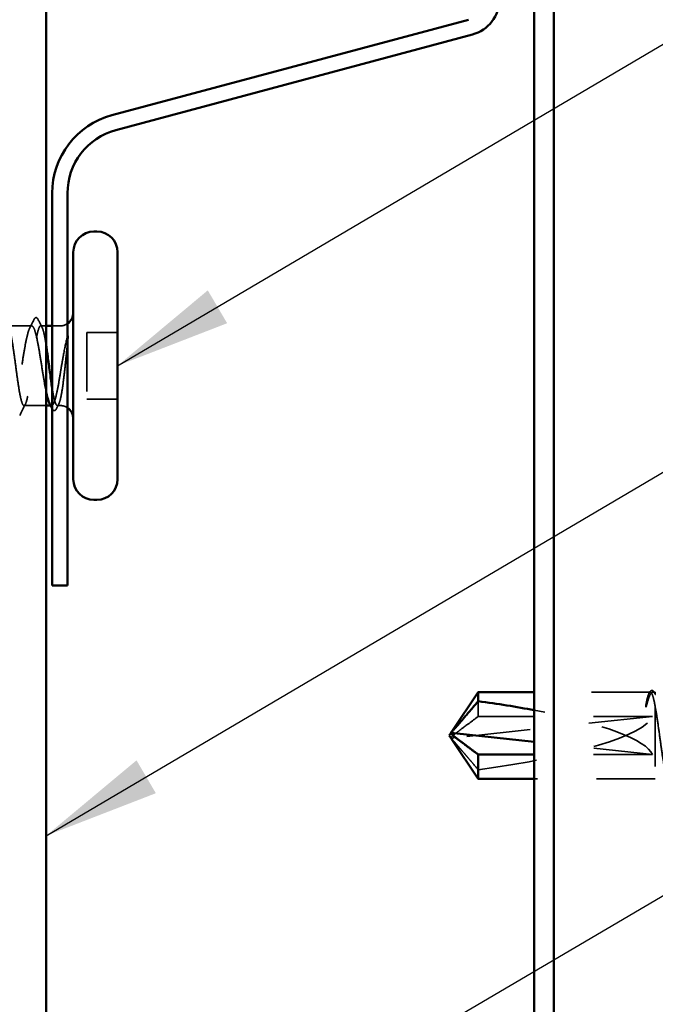
# Model space of a CAD drawing. Units: inches. Extents: x 0.6 to 33.4, y 0.6 to 21.4.
# Drawn here: x 12.3 to 13.4, y 12.8 to 14.5 of the extents above; entities that cross this region are included whole.
import ezdxf

# ---------------------------------------------------------------- set-up
doc = ezdxf.new("R2010")
doc.units = ezdxf.units.IN
doc.header["$LTSCALE"] = 2
doc.header["$MEASUREMENT"] = 0
doc.linetypes.add('DASHED', pattern=[0.2067, 0.1654, -0.0413])
for name, color, linetype, lineweight in [('Hidden (ANSI)', 7, 'DASHED', 35), ('Symbol (ANSI)', 7, 'Continuous', 25), ('Visible (ANSI)', 7, 'Continuous', 50)]:
    doc.layers.add(name, color=color, linetype=linetype, lineweight=lineweight)
doc.styles.add('Note Text (ANSI)', font='tahoma.ttf')
doc.dimstyles.new('Default (ANSI)$7', dxfattribs={"dimscale": 2, "dimtxt": 0.12, "dimasz": 0.098425, "dimexe": 0.125, "dimexo": 0.0625, "dimgap": 0.031496, "dimtad": 0, "dimtih": 1, "dimtoh": 1, "dimrnd": 1e-08, "dimzin": 4, "dimdsep": 46, "dimtxsty": 'Note Text (ANSI)', "dimcen": 0.09, "dimdle": 0.393701, "dimclrd": 256, "dimclre": 256, "dimclrt": 256, "dimadec": 0, "dimazin": 1, "dimtfac": 1, "dimtofl": 0, "dimtmove": 0, "dimatfit": 3, "dimfxl": 0, "dimtolj": 1, "dimtzin": 4, "dimlwd": -1, "dimlwe": -1, "dimarcsym": 0})

msp = doc.modelspace()

# ---------------------------------------------------------------- linework, layer by layer
at = {"layer": 'Hidden (ANSI)', "ltscale": 0.039339}
msp.add_line((12.34409, 13.95761), (12.30268, 13.95761), dxfattribs=at)
at = {"layer": 'Hidden (ANSI)', "ltscale": 0.008872}
msp.add_line((12.36869, 13.95761), (12.35927, 13.95761), dxfattribs=at)
at = {"layer": 'Hidden (ANSI)', "ltscale": 0.012757}
msp.add_line((12.39219, 13.95761), (12.37869, 13.95761), dxfattribs=at)
at = {"layer": 'Hidden (ANSI)', "ltscale": 0.049422}
for p, q in [((12.48969, 13.94666), (12.43769, 13.94666)), ((12.48969, 13.94656), (12.43769, 13.94656)), ((12.48969, 13.83366), (12.43769, 13.83366)), ((12.48969, 13.83356), (12.43769, 13.83356))]:
    msp.add_line(p, q, dxfattribs=at)
at = {"layer": 'Hidden (ANSI)', "ltscale": 0.107515}
for p, q in [((12.43769, 13.94666), (12.43769, 13.94656)), ((12.43769, 13.94656), (12.43769, 13.83356))]:
    msp.add_line(p, q, dxfattribs=at)
at = {"layer": 'Hidden (ANSI)', "ltscale": 0.035817}
msp.add_line((12.36869, 13.82261), (12.33098, 13.82261), dxfattribs=at)
at = {"layer": 'Hidden (ANSI)', "ltscale": 0.001477}
msp.add_line((12.3778, 13.82261), (12.37614, 13.82261), dxfattribs=at)
at = {"layer": 'Hidden (ANSI)', "ltscale": 0.004307}
msp.add_line((12.39219, 13.82261), (12.38756, 13.82261), dxfattribs=at)
at = {"layer": 'Hidden (ANSI)', "ltscale": 0.187652}
msp.add_line((13.39401, 13.33661), (13.19687, 13.33661), dxfattribs=at)
at = {"layer": 'Hidden (ANSI)', "ltscale": 0.001536}
msp.add_line((13.39162, 13.33436), (13.39243, 13.33587), dxfattribs=at)
at = {"layer": 'Hidden (ANSI)', "ltscale": 0.003942}
msp.add_line((13.40239, 13.33661), (13.39815, 13.33661), dxfattribs=at)
at = {"layer": 'Hidden (ANSI)', "ltscale": 0.022642}
msp.add_line((13.40239, 13.33661), (13.40239, 13.33276), dxfattribs=at)
at = {"layer": 'Hidden (ANSI)', "ltscale": 0.031842}
msp.add_line((13.10197, 13.32122), (13.10197, 13.29544), dxfattribs=at)
at = {"layer": 'Hidden (ANSI)', "ltscale": 0.159205}
msp.add_line((13.40239, 13.31074), (13.40239, 13.18961), dxfattribs=at)
at = {"layer": 'Hidden (ANSI)', "ltscale": 0.327486}
msp.add_line((13.39739, 13.29544), (13.06107, 13.25935), dxfattribs=at)
at = {"layer": 'Hidden (ANSI)', "ltscale": 0.281246}
msp.add_line((13.39739, 13.29544), (13.10197, 13.29544), dxfattribs=at)
at = {"layer": 'Hidden (ANSI)', "ltscale": 0.000545725}
msp.add_line((13.05712, 13.2569), (13.05712, 13.25632), dxfattribs=at)
at = {"layer": 'Hidden (ANSI)', "ltscale": 0.195216}
msp.add_line((13.39739, 13.23077), (13.19687, 13.25229), dxfattribs=at)
at = {"layer": 'Hidden (ANSI)', "ltscale": 0.190866}
msp.add_line((13.39739, 13.23077), (13.19687, 13.23077), dxfattribs=at)
at = {"layer": 'Hidden (ANSI)', "ltscale": 0.195628}
msp.add_line((13.40239, 13.18961), (13.19687, 13.18961), dxfattribs=at)
at = {"layer": 'Hidden (ANSI)', "ltscale": 0.012522}
for centre, start, end in [((12.39219, 13.98011), 270, 303.74899), ((12.39219, 13.80011), 56.25101, 90)]:
    msp.add_arc(centre, 0.0225, start, end, dxfattribs=at)
at = {"layer": 'Hidden (ANSI)', "ltscale": 0.301787}
msp.add_ellipse((13.05576, 13.26311), major_axis=(-0.34235, -0.03804), ratio=0.1837001, start_param=1.6857325, end_param=3.0531032, dxfattribs=at)
at = {"layer": 'Hidden (ANSI)', "ltscale": 0.209163}
msp.add_ellipse((13.05576, 13.26311), major_axis=(0.34235, -0.03804), ratio=0.1837001, start_param=0.0884895, end_param=1.1664646, dxfattribs=at)
at = {"layer": 'Hidden (ANSI)', "ltscale": 0.008657}
msp.add_ellipse((13.06212, 13.2569), major_axis=(-0.005, 0), ratio=0.5, start_param=4.9238289, end_param=6.7628094, dxfattribs=at)
at = {"layer": 'Hidden (ANSI)', "ltscale": 0.002184}
msp.add_ellipse((13.06212, 13.26931), major_axis=(-0.005, 0), ratio=0.5, start_param=5.8035613, end_param=6.2831853, dxfattribs=at)
at = {"layer": 'Hidden (ANSI)', "ltscale": 0.558037}
msp.add_open_spline([(12.36869, 13.84552), (12.36806, 13.84848), (12.36744, 13.85167), (12.36539, 13.86266), (12.36399, 13.87111), (12.36116, 13.8887), (12.35976, 13.89768), (12.35693, 13.91496), (12.35553, 13.92309), (12.3527, 13.9374), (12.3513, 13.94344), (12.34847, 13.95259), (12.34707, 13.95561), (12.34424, 13.95819), (12.34284, 13.95772), (12.34001, 13.95333), (12.33861, 13.94946), (12.33578, 13.93878), (12.33438, 13.93208), (12.33155, 13.91675), (12.33015, 13.90827), (12.32732, 13.89064), (12.32591, 13.88167), (12.32309, 13.86444), (12.32168, 13.85636), (12.31885, 13.84219), (12.31745, 13.83623), (12.31462, 13.82728), (12.31322, 13.82438), (12.31039, 13.82202), (12.30899, 13.82261), (12.30616, 13.82721), (12.30476, 13.8312), (12.30193, 13.84205), (12.30053, 13.84883), (12.2977, 13.86427), (12.2963, 13.87279), (12.29347, 13.89045), (12.29207, 13.89942), (12.28924, 13.91658), (12.28784, 13.92461), (12.28501, 13.93865), (12.28361, 13.94451), (12.28128, 13.95173), (12.28036, 13.95391), (12.27852, 13.95686), (12.27761, 13.9576), (12.27669, 13.95761)], degree=3, knots=[0.381473, 0.381473, 0.381473, 0.381473, 0.4120415, 0.4120415, 0.4807151, 0.4807151, 0.5493887, 0.5493887, 0.6180623, 0.6180623, 0.6867359, 0.6867359, 0.7554095, 0.7554095, 0.8240831, 0.8240831, 0.8927567, 0.8927567, 0.9614303, 0.9614303, 1.0301039, 1.0301039, 1.0987774, 1.0987774, 1.167451, 1.167451, 1.2361246, 1.2361246, 1.3047982, 1.3047982, 1.3734718, 1.3734718, 1.4421454, 1.4421454, 1.510819, 1.510819, 1.5794926, 1.5794926, 1.6481662, 1.6481662, 1.7168398, 1.7168398, 1.7855133, 1.7855133, 1.8301089, 1.8301089, 1.8747044, 1.8747044, 1.8747044, 1.8747044], dxfattribs=at)
at = {"layer": 'Hidden (ANSI)', "ltscale": 0.015396}
msp.add_open_spline([(12.34076, 13.95438), (12.34326, 13.95919), (12.34575, 13.96401), (12.34822, 13.96884)], degree=3, dxfattribs=at)
at = {"layer": 'Hidden (ANSI)', "ltscale": 0.03777}
msp.add_open_spline([(12.34822, 13.96884), (12.34886, 13.97009), (12.34951, 13.971), (12.35204, 13.97222), (12.35369, 13.97088), (12.35477, 13.96876)], degree=3, knots=[0, 0, 0, 0, 0.03767799, 0.03767799, 0.1006199, 0.1006199, 0.1006199, 0.1006199], dxfattribs=at)
at = {"layer": 'Hidden (ANSI)', "ltscale": 0.014307}
msp.add_open_spline([(12.35477, 13.96876), (12.35705, 13.96426), (12.35934, 13.95977), (12.36164, 13.95528)], degree=3, dxfattribs=at)
at = {"layer": 'Hidden (ANSI)', "ltscale": 0.475172}
msp.add_open_spline([(12.30269, 13.95761), (12.30387, 13.9576), (12.30504, 13.95585), (12.30741, 13.94904), (12.30858, 13.94406), (12.31095, 13.9315), (12.31212, 13.92405), (12.31449, 13.90766), (12.31566, 13.89887), (12.31803, 13.88114), (12.3192, 13.87236), (12.32156, 13.85598), (12.32274, 13.84855), (12.3251, 13.83603), (12.32627, 13.83107), (12.32864, 13.82432), (12.32981, 13.82259), (12.33218, 13.82263), (12.33335, 13.8244), (12.33572, 13.83122), (12.33689, 13.83621), (12.33925, 13.84879), (12.34043, 13.85624), (12.34279, 13.87265), (12.34396, 13.88144), (12.34633, 13.89917), (12.3475, 13.90795), (12.34987, 13.92431), (12.35104, 13.93174), (12.35341, 13.94424), (12.35458, 13.94919), (12.35695, 13.95592), (12.35812, 13.95764), (12.36048, 13.95758), (12.36166, 13.9558), (12.36402, 13.94895), (12.36519, 13.94395), (12.36715, 13.93354), (12.36792, 13.92892), (12.36869, 13.92392)], degree=3, knots=[0, 0, 0, 0, 0.0681721, 0.0681721, 0.1363441, 0.1363441, 0.2045162, 0.2045162, 0.2726883, 0.2726883, 0.3408604, 0.3408604, 0.4090324, 0.4090324, 0.4772045, 0.4772045, 0.5453766, 0.5453766, 0.6135487, 0.6135487, 0.6817207, 0.6817207, 0.7498928, 0.7498928, 0.8180649, 0.8180649, 0.886237, 0.886237, 0.954409, 0.954409, 1.0225811, 1.0225811, 1.0907532, 1.0907532, 1.1589253, 1.1589253, 1.2270973, 1.2270973, 1.2716673, 1.2716673, 1.2716673, 1.2716673], dxfattribs=at)
at = {"layer": 'Hidden (ANSI)', "ltscale": 0.012438}
msp.add_open_spline([(12.4053, 13.93241), (12.40547, 13.93393), (12.4056, 13.93542), (12.40576, 13.9382), (12.40577, 13.93929), (12.40572, 13.94042), (12.40569, 13.94073), (12.40562, 13.94105), (12.40558, 13.94118), (12.40551, 13.94125), (12.4055, 13.94126), (12.40547, 13.94127), (12.40546, 13.94127), (12.40544, 13.94127), (12.40543, 13.94126), (12.4054, 13.94125), (12.40539, 13.94124), (12.40537, 13.94122), (12.40536, 13.94121), (12.40532, 13.94116), (12.40529, 13.94112), (12.40522, 13.94099), (12.40516, 13.94085), (12.40505, 13.94055), (12.40499, 13.94035), (12.40494, 13.94017)], degree=3, knots=[0, 0, 0, 0, 0.013743764, 0.013743764, 0.027191762, 0.027191762, 0.033937715, 0.033937715, 0.037573593, 0.037573593, 0.038301792, 0.038301792, 0.03872796, 0.03872796, 0.039051446, 0.039051446, 0.039381816, 0.039381816, 0.039869374, 0.039869374, 0.040905478, 0.040905478, 0.044056042, 0.044056042, 0.048830608, 0.048830608, 0.048830608, 0.048830608], dxfattribs=at)
at = {"layer": 'Hidden (ANSI)', "ltscale": 0.066931}
msp.add_open_spline([(12.40494, 13.94017), (12.40316, 13.93371), (12.40088, 13.92398), (12.39719, 13.90452), (12.396, 13.89765), (12.39392, 13.88535), (12.39305, 13.87999), (12.39219, 13.87474)], degree=3, knots=[0, 0, 0, 0, 0.0620118, 0.0620118, 0.09444296, 0.09444296, 0.11964894, 0.11964894, 0.11964894, 0.11964894], dxfattribs=at)
at = {"layer": 'Hidden (ANSI)', "ltscale": 0.111535}
msp.add_open_spline([(12.39219, 13.83133), (12.39346, 13.83602), (12.39467, 13.84234), (12.39687, 13.85652), (12.39784, 13.86396), (12.39977, 13.88006), (12.4007, 13.88863), (12.40229, 13.9037), (12.40295, 13.91014), (12.40418, 13.92198), (12.40475, 13.92738), (12.4053, 13.93241)], degree=3, knots=[0, 0, 0, 0, 0.07343798, 0.07343798, 0.13729124, 0.13729124, 0.20295255, 0.20295255, 0.25294519, 0.25294519, 0.29854034, 0.29854034, 0.29854034, 0.29854034], dxfattribs=at)
at = {"layer": 'Hidden (ANSI)', "ltscale": 0.107412}
msp.add_open_spline([(12.39219, 13.87474), (12.39077, 13.86607), (12.38937, 13.85789), (12.38654, 13.84345), (12.38514, 13.83732), (12.38231, 13.82798), (12.38091, 13.82485), (12.37808, 13.82205), (12.37668, 13.8224), (12.375, 13.82487), (12.37473, 13.82533), (12.37447, 13.82584)], degree=3, knots=[0, 0, 0, 0, 0.06867359, 0.06867359, 0.13734718, 0.13734718, 0.20602077, 0.20602077, 0.27469436, 0.27469436, 0.28764834, 0.28764834, 0.28764834, 0.28764834], dxfattribs=at)
at = {"layer": 'Hidden (ANSI)', "ltscale": 0.097115}
msp.add_open_spline([(12.37869, 13.8528), (12.3793, 13.84897), (12.37991, 13.84541), (12.38171, 13.83592), (12.38288, 13.83098), (12.38525, 13.82427), (12.38642, 13.82257), (12.38837, 13.82264), (12.38913, 13.8234), (12.39066, 13.82634), (12.39142, 13.82851), (12.39219, 13.83133)], degree=3, knots=[1.46432462, 1.46432462, 1.46432462, 1.46432462, 1.49978565, 1.49978565, 1.56795772, 1.56795772, 1.6361298, 1.6361298, 1.68020188, 1.68020188, 1.72427397, 1.72427397, 1.72427397, 1.72427397], dxfattribs=at)
at = {"layer": 'Hidden (ANSI)', "ltscale": 0.020294}
msp.add_open_spline([(12.33335, 13.82493), (12.33009, 13.81858), (12.32685, 13.81222), (12.32363, 13.80585)], degree=3, dxfattribs=at)
at = {"layer": 'Hidden (ANSI)', "ltscale": 0.008295}
msp.add_open_spline([(12.38993, 13.82493), (12.38859, 13.82232), (12.38725, 13.8197), (12.38592, 13.81708)], degree=3, dxfattribs=at)
at = {"layer": 'Hidden (ANSI)', "ltscale": 0.000640483}
msp.add_open_spline([(12.37905, 13.81699), (12.37893, 13.81722), (12.37881, 13.81745), (12.37869, 13.81768)], degree=3, dxfattribs=at)
at = {"layer": 'Hidden (ANSI)', "ltscale": 0.037726}
msp.add_open_spline([(12.38592, 13.81708), (12.38529, 13.81585), (12.38466, 13.81494), (12.38302, 13.8139), (12.38192, 13.81389), (12.38028, 13.81492), (12.37966, 13.8158), (12.37905, 13.81699)], degree=3, knots=[0, 0, 0, 0, 0.03443398, 0.03443398, 0.06685795, 0.06685795, 0.10073443, 0.10073443, 0.10073443, 0.10073443], dxfattribs=at)
at = {"layer": 'Hidden (ANSI)', "ltscale": 1.194589}
msp.add_open_spline([(13.52739, 13.34118), (13.52605, 13.34621), (13.52471, 13.34918), (13.52202, 13.35062), (13.52069, 13.34911), (13.51799, 13.34177), (13.51666, 13.33605), (13.51396, 13.32114), (13.51263, 13.31211), (13.50994, 13.29195), (13.5086, 13.28102), (13.50591, 13.25871), (13.50457, 13.24754), (13.50188, 13.22648), (13.50055, 13.21677), (13.49785, 13.20012), (13.49652, 13.19333), (13.49382, 13.18357), (13.49249, 13.18068), (13.48979, 13.17921), (13.48846, 13.18062), (13.48576, 13.18758), (13.48443, 13.19304), (13.48173, 13.20728), (13.4804, 13.21591), (13.4777, 13.2352), (13.47637, 13.24567), (13.47367, 13.26705), (13.47234, 13.27775), (13.46964, 13.29795), (13.46831, 13.30726), (13.46561, 13.32324), (13.46428, 13.32976), (13.46158, 13.33915), (13.46024, 13.34194), (13.45755, 13.34338), (13.45621, 13.34205), (13.45352, 13.33542), (13.45218, 13.33021), (13.44948, 13.3166), (13.44815, 13.30835), (13.44545, 13.2899), (13.44411, 13.27989), (13.44142, 13.25944), (13.44008, 13.24921), (13.43738, 13.22989), (13.43605, 13.22099), (13.43335, 13.20571), (13.43201, 13.19947), (13.42931, 13.19051), (13.42798, 13.18785), (13.42528, 13.18648), (13.42394, 13.18776), (13.42124, 13.19411), (13.41991, 13.19909), (13.41721, 13.2121), (13.41587, 13.21999), (13.41317, 13.23761), (13.41184, 13.24717), (13.40914, 13.26669), (13.4078, 13.27645), (13.40509, 13.29491), (13.40375, 13.30343), (13.40239, 13.31074)], degree=3, knots=[0, 0, 0, 0, 0.0877956, 0.0877956, 0.1751594, 0.1751594, 0.2620913, 0.2620913, 0.3485914, 0.3485914, 0.4346597, 0.4346597, 0.5202961, 0.5202961, 0.6055006, 0.6055006, 0.6902732, 0.6902732, 0.7746138, 0.7746138, 0.8585226, 0.8585226, 0.9419995, 0.9419995, 1.0250444, 1.0250444, 1.1076574, 1.1076574, 1.1898384, 1.1898384, 1.2715874, 1.2715874, 1.3529045, 1.3529045, 1.4337896, 1.4337896, 1.5142428, 1.5142428, 1.5942639, 1.5942639, 1.6738531, 1.6738531, 1.7530102, 1.7530102, 1.8317353, 1.8317353, 1.9100285, 1.9100285, 1.9878896, 1.9878896, 2.0653187, 2.0653187, 2.1423157, 2.1423157, 2.2188808, 2.2188808, 2.2950138, 2.2950138, 2.3707148, 2.3707148, 2.4459838, 2.4459838, 2.5211489, 2.5211489, 2.5211489, 2.5211489], dxfattribs=at)
at = {"layer": 'Hidden (ANSI)', "ltscale": 0.110114}
msp.add_open_spline([(13.40239, 13.31074), (13.40112, 13.31809), (13.39986, 13.32414), (13.39732, 13.33294), (13.39606, 13.3356), (13.39354, 13.33714), (13.39229, 13.33604), (13.38978, 13.33027), (13.38854, 13.32565), (13.38729, 13.31954)], degree=3, knots=[0, 0, 0, 0, 0.0741968, 0.0741968, 0.14839359, 0.14839359, 0.22163697, 0.22163697, 0.29488036, 0.29488036, 0.29488036, 0.29488036], dxfattribs=at)
at = {"layer": 'Hidden (ANSI)', "ltscale": 0.072434}
msp.add_open_spline([(13.38906, 13.31954), (13.39079, 13.32577), (13.3925, 13.33046), (13.39559, 13.33559), (13.39695, 13.3367), (13.39967, 13.33651), (13.40103, 13.33521), (13.40239, 13.33276)], degree=3, knots=[0, 0, 0, 0, 0.07524033, 0.07524033, 0.13458912, 0.13458912, 0.19393791, 0.19393791, 0.19393791, 0.19393791], dxfattribs=at)
at = {"layer": 'Hidden (ANSI)', "ltscale": 0.041281}
msp.add_open_spline([(13.39243, 13.33587), (13.39385, 13.33854), (13.3958, 13.34007), (13.39885, 13.33874), (13.39972, 13.33764), (13.40056, 13.3361)], degree=3, knots=[0, 0, 0, 0, 0.06860404, 0.06860404, 0.10985079, 0.10985079, 0.10985079, 0.10985079], dxfattribs=at)
at = {"layer": 'Hidden (ANSI)', "ltscale": 0.003632}
msp.add_open_spline([(13.40056, 13.3361), (13.40119, 13.33495), (13.40182, 13.33381), (13.40245, 13.33266)], degree=3, dxfattribs=at)
at = {"layer": 'Hidden (ANSI)', "ltscale": 0.023478}
msp.add_open_spline([(13.38729, 13.31954), (13.38679, 13.31715), (13.38645, 13.31497), (13.3862, 13.31272), (13.38615, 13.3121), (13.38616, 13.31151), (13.38616, 13.31132), (13.3862, 13.31113), (13.38622, 13.31109), (13.38625, 13.31105), (13.38626, 13.31104), (13.38627, 13.31103), (13.38628, 13.31103), (13.38629, 13.31103), (13.38629, 13.31103), (13.38631, 13.31103), (13.38631, 13.31103), (13.38633, 13.31103), (13.38634, 13.31104), (13.38636, 13.31106), (13.38638, 13.31107), (13.38644, 13.31114), (13.38649, 13.31122), (13.3867, 13.31161), (13.38692, 13.3122), (13.38766, 13.3145), (13.38833, 13.31689), (13.38906, 13.31954)], degree=3, knots=[0, 0, 0, 0, 0.02878144, 0.02878144, 0.04309826, 0.04309826, 0.04820277, 0.04820277, 0.0503506, 0.0503506, 0.05092736, 0.05092736, 0.05127536, 0.05127536, 0.05156385, 0.05156385, 0.05187831, 0.05187831, 0.05238665, 0.05238665, 0.0535219, 0.0535219, 0.05712507, 0.05712507, 0.07373524, 0.07373524, 0.10812795, 0.10812795, 0.10812795, 0.10812795], dxfattribs=at)
at = {"layer": 'Hidden (ANSI)', "ltscale": 0.085543}
msp.add_rational_spline([(13.10197, 13.29544), (13.07623, 13.27632), (13.06166, 13.26527), (13.05589, 13.26034), (13.05571, 13.25819), (13.05628, 13.25734)], [1, 1.94592589218, 4.18692091141, 7.70579477054, 7.91666970134, 7.28639535765], degree=2, knots=[0, 0, 0, 0.0304004, 0.08356066, 0.21267721, 0.28329431, 0.28329431, 0.28329431], dxfattribs=at)
at = {"layer": 'Hidden (ANSI)', "ltscale": 0.001105}
msp.add_open_spline([(13.05712, 13.2699), (13.05729, 13.27007), (13.05747, 13.27026), (13.05769, 13.27047)], degree=3, dxfattribs=at)
at = {"layer": 'Hidden (ANSI)', "ltscale": 0.002381}
msp.add_open_spline([(13.05769, 13.27047), (13.05768, 13.27046), (13.05767, 13.27045), (13.05748, 13.27027), (13.05734, 13.27019), (13.05717, 13.2701), (13.05712, 13.2701), (13.05712, 13.27012)], degree=3, knots=[0.0029227102, 0.0029227102, 0.0029227102, 0.0029227102, 0.0030262314, 0.0030262314, 0.0060524629, 0.0060524629, 0.0093008939, 0.0093008939, 0.0093008939, 0.0093008939], dxfattribs=at)
at = {"layer": 'Hidden (ANSI)', "ltscale": 0.008917}
msp.add_open_spline([(13.05713, 13.25608), (13.05713, 13.25608), (13.05713, 13.25608), (13.05718, 13.25603), (13.0573, 13.25595), (13.05782, 13.25562), (13.05848, 13.25518), (13.0598, 13.25398), (13.06045, 13.25329), (13.06107, 13.25257)], degree=3, knots=[0.009965513, 0.009965513, 0.009965513, 0.009965513, 0.010393002, 0.010393002, 0.014733542, 0.014733542, 0.024710126, 0.024710126, 0.032940456, 0.032940456, 0.032940456, 0.032940456], dxfattribs=at)
at = {"layer": 'Hidden (ANSI)', "ltscale": 0.069564}
msp.add_rational_spline([(13.06107, 13.25257), (13.0672, 13.24544), (13.10197, 13.205)], [1, 1.40098609712, 1], degree=2, dxfattribs=at)
at = {"layer": 'Visible (ANSI)', "color": 96, "true_color": 0x008000}
for p, q in [((12.36869, 16.51761), (12.36869, 1.42908)), ((13.08521, 14.47687), (12.48023, 14.31477)), ((12.48696, 14.28965), (13.09194, 14.45176)), ((12.37869, 14.18244), (12.37869, 13.51761)), ((12.40469, 13.51761), (12.40469, 14.18244)), ((12.37869, 13.51761), (12.40469, 13.51761))]:
    msp.add_line(p, q, dxfattribs=at)
at = {"layer": 'Visible (ANSI)', "color": 5, "true_color": 0x0000ff}
for p, q in [((13.22989, 1.42908), (13.22989, 16.47561)), ((13.19687, 15.06985), (13.19687, 1.42908))]:
    msp.add_line(p, q, dxfattribs=at)
at = {"layer": 'Visible (ANSI)'}
for p, q in [((12.45469, 14.11761), (12.44969, 14.11761)), ((12.41469, 14.08261), (12.41469, 13.69761)), ((12.48969, 14.08261), (12.48969, 13.69761)), ((12.37869, 13.95761), (12.36869, 13.95761)), ((12.37614, 13.82261), (12.36869, 13.82261)), ((12.45469, 13.66261), (12.44969, 13.66261)), ((13.05713, 13.27013), (13.10197, 13.33661)), ((13.10197, 13.33661), (13.10197, 13.32122)), ((13.19687, 13.33661), (13.10197, 13.33661)), ((13.05239, 13.26311), (13.05628, 13.26888)), ((13.05239, 13.26311), (13.05628, 13.25734)), ((13.05712, 13.26931), (13.05712, 13.27012)), ((13.19687, 13.25229), (13.06107, 13.26687)), ((13.05712, 13.25632), (13.05712, 13.2561)), ((13.05713, 13.25608), (13.10197, 13.18961)), ((13.10197, 13.23077), (13.10197, 13.18961)), ((13.19687, 13.23077), (13.10197, 13.23077)), ((13.19687, 13.18961), (13.10197, 13.18961))]:
    msp.add_line(p, q, dxfattribs=at)
at = {"layer": 'Visible (ANSI)', "color": 96, "true_color": 0x008000}
for centre, radius, start, end in [((13.07589, 14.51164), 0.062, 285, 0), ((12.51569, 14.18244), 0.137, 105, 180), ((12.51569, 14.18244), 0.111, 105, 180)]:
    msp.add_arc(centre, radius, start, end, dxfattribs=at)
at = {"layer": 'Visible (ANSI)'}
for centre, radius, start, end in [((12.44969, 14.08261), 0.035, 90, 180), ((12.45469, 14.08261), 0.035, 0, 90), ((12.39219, 13.98011), 0.0225, 303.74899, 0), ((12.39219, 13.80011), 0.0225, 0, 56.25101), ((12.44969, 13.69761), 0.035, 180, 270), ((12.45469, 13.69761), 0.035, 270, 0)]:
    msp.add_arc(centre, radius, start, end, dxfattribs=at)
for centre, major_axis, ratio, start_param, end_param in [((13.05576, 13.26311), (0.34235, -0.03804), 0.1837001, 1.1664646, 1.4558602), ((13.06212, 13.26931), (-0.005, 0), 0.5, 0, 1.3593564)]:
    msp.add_ellipse(centre, major_axis=major_axis, ratio=ratio, start_param=start_param, end_param=end_param, dxfattribs=at)
for points, knots in [([(12.36869, 13.92392), (12.3691, 13.92128), (12.36951, 13.91853), (12.3711, 13.90748), (12.37227, 13.89869), (12.37464, 13.88095), (12.37581, 13.87218), (12.37756, 13.86008), (12.37812, 13.85633), (12.37869, 13.8528)], [1.27166726, 1.27166726, 1.27166726, 1.27166726, 1.29526942, 1.29526942, 1.3634415, 1.3634415, 1.43161357, 1.43161357, 1.46432462, 1.46432462, 1.46432462, 1.46432462]), ([(12.37447, 13.82584), (12.37332, 13.82804), (12.37218, 13.83133), (12.37025, 13.83849), (12.36947, 13.84183), (12.36869, 13.84552)], [0.287648337, 0.287648337, 0.287648337, 0.287648337, 0.34336795, 0.34336795, 0.381472995, 0.381472995, 0.381472995, 0.381472995]), ([(13.05712, 13.27012), (13.05712, 13.27013), (13.05713, 13.27013), (13.05718, 13.27019), (13.0573, 13.27027), (13.05782, 13.2706), (13.05848, 13.27104), (13.0598, 13.27224), (13.06045, 13.27292), (13.06107, 13.27364)], [0.009300894, 0.009300894, 0.009300894, 0.009300894, 0.010393002, 0.010393002, 0.014733542, 0.014733542, 0.024710126, 0.024710126, 0.032940456, 0.032940456, 0.032940456, 0.032940456]), ([(13.10197, 13.23077), (13.10007, 13.23218), (13.0967, 13.23469), (13.09324, 13.23726), (13.08962, 13.23996), (13.08659, 13.24221), (13.08282, 13.24502), (13.08013, 13.24702), (13.07733, 13.24912), (13.07546, 13.25052), (13.07346, 13.25202), (13.07208, 13.25306), (13.07058, 13.25419), (13.06953, 13.25498), (13.06813, 13.25604), (13.06694, 13.25695), (13.06543, 13.2581), (13.06433, 13.25894), (13.06318, 13.25984), (13.0624, 13.26045), (13.06139, 13.26125), (13.06057, 13.26191), (13.05956, 13.26274), (13.05887, 13.26333), (13.05817, 13.26395), (13.05772, 13.26438), (13.05716, 13.26493), (13.05673, 13.2654), (13.05627, 13.26599), (13.056, 13.26645), (13.0558, 13.26696), (13.05575, 13.26735), (13.05579, 13.26784), (13.05592, 13.26825), (13.05621, 13.2688), (13.05657, 13.26929), (13.05697, 13.26974), (13.05712, 13.2699)], [-0.33118354, -0.33118354, -0.33118354, -0.33118354, -0.32945862, -0.32773371, -0.32687125, -0.32428388, -0.32255897, -0.31910914, -0.31738422, -0.31393439, -0.31220948, -0.30875965, -0.30703474, -0.30358491, -0.30185999, -0.29668525, -0.29323542, -0.28633577, -0.28288594, -0.27598628, -0.27253645, -0.26218697, -0.25528731, -0.241488, -0.23458834, -0.22078902, -0.21388937, -0.1931904, -0.17939108, -0.15179245, -0.13799314, -0.11039451, -0.0965952, -0.06899657, -0.05519726, -0.02759863, -0.01446721, -0.01446721, -0.01446721, -0.01446721]), ([(13.05769, 13.25575), (13.05768, 13.25576), (13.05767, 13.25576), (13.05748, 13.25594), (13.05734, 13.25603), (13.05715, 13.25612), (13.05711, 13.25612), (13.05713, 13.25608)], [0.0029227102, 0.0029227102, 0.0029227102, 0.0029227102, 0.0030262314, 0.0030262314, 0.0060524629, 0.0060524629, 0.0099655126, 0.0099655126, 0.0099655126, 0.0099655126])]:
    msp.add_open_spline(points, degree=3, knots=knots, dxfattribs=at)
msp.add_open_spline([(12.37869, 13.81768), (12.37729, 13.8204), (12.37588, 13.82312), (12.37447, 13.82584)], degree=3, dxfattribs=at)
for points, weights in [([(13.06107, 13.27364), (13.0672, 13.28078), (13.10197, 13.32122)], [1, 1.40098609816, 1]), ([(13.05628, 13.25734), (13.05674, 13.25666), (13.05769, 13.25575)], [7.28639535765, 6.8589725939, 6.10740377948])]:
    msp.add_rational_spline(points, weights, degree=2, dxfattribs=at)

# ---------------------------------------------------------------- leaders
at = {"layer": 'Symbol (ANSI)', "annotation_type": 0, "has_hookline": 1, "hookline_direction": 0}
for points, text_width in [([(12.48969, 13.89011), (15.56397, 15.70141), (15.76082, 15.70141)], 4.44282), ([(12.36869, 13.09321), (15.54951, 14.96602), (15.74636, 14.96602)], 2.2169), ([(11.59949, 11.9264), (15.55183, 14.24465), (15.74868, 14.24465)], 3.81889), ([(9.58949, 9.97509), (15.5429, 13.44866), (15.73975, 13.44866)], 4.45958)]:
    msp.add_leader(points, dimstyle='Default (ANSI)$7', override={"dimtad": 0}, dxfattribs=dict(at, text_width=text_width))

doc.saveas('drawing.dxf')
